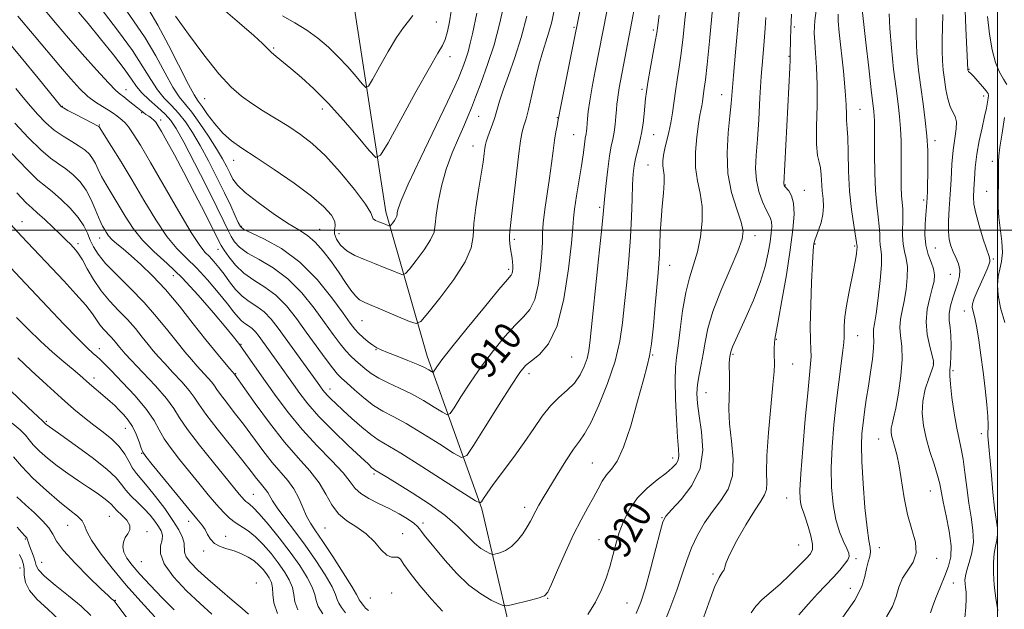
# Model space of a CAD drawing. Extents: x 2092300 to 2095200, y 292300 to 295200.
# Drawn here: x 2093718 to 2094002, y 294391 to 294561 of the extents above; entities that cross this region are included whole.
import ezdxf
from ezdxf.enums import TextEntityAlignment as Align

# ---------------------------------------------------------------- set-up
doc = ezdxf.new("R2010")
doc.units = 0
doc.header["$MEASUREMENT"] = 0
for name, color, linetype, lineweight in [('BREAKLINE DTM HARD', 7, 'Continuous', 0), ('CONTOUR INDEX', 41, 'Continuous', 13), ('CONTOUR INDEX LABEL', 244, 'Continuous', 0), ('CONTOUR INTERMEDIATE', 44, 'Continuous', 0), ('GRID LINE', 7, 'Continuous', 0), ('SPOT ELEVATION DTM', 2, 'Continuous', 13)]:
    doc.layers.add(name, color=color, linetype=linetype, lineweight=lineweight)
doc.styles.add('Style-WORKING', font='WORKING.shx')

msp = doc.modelspace()

# ---------------------------------------------------------------- linework, layer by layer
at = {"layer": 'BREAKLINE DTM HARD'}
msp.add_polyline3d([(2093770.436, 295000, 848.86), (2093772.85, 294969.43, 850.4), (2093775.73, 294942.18, 851.01), (2093771.03, 294903.47, 853.99), (2093761.95, 294858.14, 857.75), (2093760.79, 294844.1, 861.01), (2093759.62, 294832.27, 864.62), (2093759.69, 294807.01, 867.44), (2093760.77, 294781.36, 870.36), (2093791.82, 294722.11, 876.02), (2093799.37, 294676.03, 879.62), (2093803.26, 294649.38, 882.76), (2093800.98, 294607.28, 892.65), (2093805.43, 294592.05, 893.9), (2093814.33, 294565.02, 895.63), (2093823.53, 294505.3, 901.41), (2093835.48, 294463.64, 907.25), (2093851.25, 294419.59, 914.23), (2093870.94, 294335.05, 925.55), (2093881.16, 294269.53, 939.3), (2093887.14, 294211.41, 947.17)], dxfattribs=at)
at = {"layer": 'CONTOUR INDEX', "flags": 128}
for points, elevation in [([(2093882.703, 294579.015), (2093874.236, 294536.706), (2093873.183, 294531.279), (2093872.935, 294530.071), (2093872.602, 294528.297), (2093872.221, 294525.901), (2093871.816, 294522.848), (2093871.35, 294519.185), (2093870.776, 294514.983), (2093869.401, 294505.888), (2093868.916, 294502.021), (2093868.733, 294499.104), (2093868.697, 294496.49), (2093868.585, 294493.288), (2093868.206, 294488.931), (2093867.51, 294484.139), (2093866.479, 294479.951), (2093865.082, 294477.081), (2093863.238, 294474.937), (2093860.853, 294472.597), (2093857.893, 294469.347), (2093854.573, 294465.299), (2093851.17, 294460.77), (2093847.96, 294456.124), (2093845.22, 294451.914), (2093843.224, 294448.74), (2093842.08, 294447.056), (2093841.212, 294446.722), (2093839.879, 294447.454), (2093837.532, 294448.95), (2093834.401, 294450.851), (2093830.914, 294452.78), (2093827.457, 294454.448), (2093824.256, 294455.897), (2093821.494, 294457.256), (2093819.299, 294458.622), (2093817.556, 294459.968), (2093814.748, 294462.412), (2093813.409, 294463.664), (2093811.974, 294465.201), (2093810.335, 294467.223), (2093808.357, 294469.877), (2093805.896, 294473.296), (2093802.85, 294477.484), (2093799.28, 294481.921), (2093795.288, 294485.956), (2093791.044, 294489.095), (2093786.993, 294491.47), (2093783.647, 294493.369), (2093781.37, 294495.047), (2093779.933, 294496.622), (2093778.962, 294498.177), (2093778.07, 294499.908), (2093776.831, 294502.456), (2093774.808, 294506.577), (2093771.771, 294512.633), (2093768.314, 294519.421), (2093765.237, 294525.349), (2093763.102, 294529.243), (2093761.521, 294531.627), (2093759.867, 294533.443), (2093757.699, 294535.438), (2093755.316, 294537.571), (2093753.203, 294539.606), (2093751.652, 294541.441), (2093750.176, 294543.525), (2093748.093, 294546.443), (2093744.958, 294550.538), (2093741.259, 294555.185), (2093737.723, 294559.518), (2093734.926, 294562.852)], 910), ([(2093918.254, 294568.961), (2093916.87, 294554.51), (2093916.194, 294547.702), (2093915.709, 294543.31), (2093915.39, 294540.864), (2093915.177, 294539.41), (2093914.855, 294536.941), (2093914.672, 294535.799), (2093914.109, 294533.09), (2093913.692, 294530.598), (2093913.207, 294526.878), (2093912.86, 294522.451), (2093912.898, 294518.043), (2093913.458, 294514.182), (2093914.229, 294510.597), (2093914.786, 294506.819), (2093914.799, 294502.532), (2093914.307, 294498.029), (2093913.441, 294493.755), (2093912.339, 294489.98), (2093911.156, 294486.257), (2093910.05, 294481.963), (2093909.149, 294476.739), (2093908.438, 294471.288), (2093907.869, 294466.581), (2093907.41, 294463.217), (2093907.097, 294460.316), (2093906.98, 294456.629), (2093907.087, 294451.347), (2093907.344, 294445.417), (2093907.656, 294440.224), (2093907.921, 294436.811), (2093908.027, 294434.84), (2093907.859, 294433.629), (2093907.294, 294432.577), (2093906.185, 294431.409), (2093904.379, 294429.932), (2093901.831, 294427.992), (2093898.926, 294425.592), (2093896.153, 294422.775), (2093893.906, 294419.602), (2093892.182, 294416.221), (2093890.879, 294412.798), (2093889.881, 294409.461), (2093889.032, 294406.19), (2093888.158, 294402.922), (2093887.103, 294399.603), (2093885.753, 294396.202), (2093884.006, 294392.691), (2093881.818, 294389.109)], 920), ([(2093990.53, 294565.973), (2093990.845, 294558.247), (2093991.442, 294546.239), (2093991.468, 294546.099), (2093991.529, 294545.943), (2093991.659, 294545.765), (2093992.368, 294545.082), (2093993.167, 294544.246), (2093994.341, 294542.936), (2093995.626, 294541.443), (2093996.681, 294540.156), (2093997.252, 294539.337), (2093997.416, 294538.753), (2093997.336, 294538.05), (2093997.14, 294536.909), (2093996.803, 294535.169), (2093996.268, 294532.708), (2093995.515, 294529.481), (2093994.694, 294525.746), (2093993.991, 294521.836), (2093993.548, 294518.065), (2093993.31, 294514.657), (2093993.174, 294511.817), (2093993.085, 294509.605), (2093993.191, 294507.504), (2093993.686, 294504.856), (2093994.674, 294501.268), (2093995.881, 294497.408), (2093997.565, 294492.344), (2093997.789, 294491.433), (2093997.726, 294490.834), (2093997.461, 294489.998), (2093996.975, 294488.743), (2093996.22, 294486.982), (2093994.126, 294482.31), (2093993.258, 294480.218), (2093992.796, 294478.765), (2093992.69, 294477.762), (2093992.83, 294476.888), (2093993.118, 294475.822), (2093993.521, 294474.233), (2093994.019, 294471.79), (2093994.591, 294468.275), (2093995.206, 294463.932), (2093995.828, 294459.117), (2093996.418, 294454.219), (2093996.909, 294449.734), (2093997.231, 294446.191), (2093997.339, 294443.949), (2093997.308, 294442.703), (2093997.239, 294441.981), (2093997.214, 294441.37), (2093997.241, 294440.7), (2093998.219, 294429.354), (2093998.678, 294424.368), (2093999.164, 294419.802), (2093999.936, 294414.04), (2094000.014, 294412.219), (2093999.789, 294410.559), (2093999.395, 294408.797), (2093999.014, 294406.699), (2093998.801, 294404.089), (2093998.806, 294401.009), (2093999.055, 294397.556), (2093999.537, 294393.877), (2094000.101, 294390.328)], 940), ([(2093842.432, 294563.106), (2093841.954, 294560.068), (2093841.334, 294557.214), (2093840.654, 294554.902), (2093839.885, 294553.192), (2093838.559, 294550.961), (2093836.097, 294546.791), (2093832.22, 294539.881), (2093827.843, 294531.914), (2093824.183, 294525.195), (2093822.051, 294521.559), (2093820.647, 294520.962), (2093818.768, 294522.894), (2093815.531, 294526.761), (2093811.328, 294531.652), (2093806.871, 294536.571), (2093802.765, 294540.711), (2093799.176, 294544.007), (2093796.159, 294546.583), (2093791.889, 294550.085), (2093790.502, 294551.283), (2093789.397, 294552.364), (2093787.95, 294553.803), (2093785.422, 294556.141), (2093781.38, 294559.674), (2093776.604, 294563.711)], 900), ([(2093954.001, 294562.209), (2093954.015, 294560.223), (2093954.31, 294556.958), (2093955.544, 294545.789), (2093956.084, 294540.183), (2093956.34, 294536.067), (2093956.402, 294533.354), (2093956.417, 294531.672), (2093956.503, 294530.56), (2093956.638, 294529.205), (2093956.766, 294526.704), (2093956.861, 294522.448), (2093957.009, 294517.004), (2093957.324, 294511.229), (2093957.871, 294505.896), (2093958.509, 294501.439), (2093959.343, 294496.393), (2093959.489, 294495.298), (2093959.491, 294495.013), (2093959.445, 294494.385), (2093959.315, 294493.242), (2093959.044, 294491.453), (2093958.568, 294488.902), (2093957.085, 294481.832), (2093956.411, 294478.159), (2093955.986, 294474.958), (2093955.778, 294472.359), (2093955.713, 294470.426), (2093955.707, 294469.072), (2093955.64, 294467.616), (2093955.388, 294465.226), (2093954.169, 294456.089), (2093953.43, 294450.111), (2093952.773, 294443.816), (2093952.288, 294437.506), (2093952.05, 294431.448), (2093952.128, 294425.873), (2093952.545, 294420.89), (2093953.311, 294416.573), (2093954.393, 294412.989), (2093955.565, 294410.167), (2093956.556, 294408.126), (2093957.134, 294406.814), (2093957.232, 294405.888), (2093956.823, 294404.937), (2093955.896, 294403.626), (2093954.499, 294401.936), (2093952.692, 294399.924), (2093948.106, 294395.076), (2093945.463, 294392.223), (2093942.646, 294389.022)], 930), ([(2093839.863, 294390.135), (2093836.761, 294393.587), (2093833.387, 294397.489), (2093830.52, 294401.028), (2093828.728, 294403.552), (2093827.729, 294405.055), (2093827.029, 294405.695), (2093826.21, 294405.709), (2093825.161, 294405.667), (2093823.848, 294406.223), (2093822.233, 294407.82), (2093820.267, 294410.069), (2093817.899, 294412.374), (2093815.149, 294414.304), (2093812.337, 294416.098), (2093809.859, 294418.161), (2093807.956, 294420.791), (2093806.269, 294423.863), (2093804.286, 294427.148), (2093801.603, 294430.522), (2093798.229, 294434.292), (2093794.281, 294438.87), (2093789.967, 294444.409), (2093785.876, 294450.006), (2093779.883, 294458.452), (2093778.558, 294459.979), (2093776.98, 294461.818), (2093774.672, 294464.583), (2093771.652, 294468.324), (2093767.994, 294472.977), (2093763.986, 294478.018), (2093759.968, 294482.81), (2093756.236, 294486.837), (2093752.907, 294490.071), (2093750.055, 294492.607), (2093747.733, 294494.551), (2093745.914, 294496.054), (2093744.549, 294497.279), (2093743.578, 294498.363), (2093742.887, 294499.343), (2093742.352, 294500.226), (2093741.855, 294501.071), (2093741.306, 294502.134), (2093740.623, 294503.718), (2093739.732, 294506.009), (2093738.581, 294508.722), (2093737.124, 294511.454), (2093735.345, 294513.873), (2093733.349, 294515.925), (2093731.269, 294517.625), (2093729.17, 294519.077), (2093726.838, 294520.732), (2093723.99, 294523.129), (2093720.459, 294526.625), (2093716.541, 294530.851)], 920), ([(2093792.309, 294389.447), (2093791.24, 294392.455), (2093790.944, 294394.91), (2093790.861, 294396.868), (2093790.535, 294398.403), (2093789.929, 294399.675), (2093789.113, 294400.866), (2093788.134, 294402.116), (2093786.957, 294403.39), (2093785.53, 294404.612), (2093783.82, 294405.713), (2093781.887, 294406.666), (2093779.817, 294407.451), (2093777.71, 294408.086), (2093775.747, 294408.738), (2093774.123, 294409.607), (2093772.968, 294410.826), (2093772.13, 294412.245), (2093771.388, 294413.643), (2093770.49, 294414.949), (2093769.059, 294416.675), (2093766.69, 294419.48), (2093763.209, 294423.707), (2093756.167, 294432.384), (2093754.315, 294434.703), (2093753.46, 294435.968), (2093752.976, 294437.132), (2093752.348, 294438.916), (2093751.498, 294441.125), (2093750.457, 294443.33), (2093749.261, 294445.196), (2093747.97, 294446.747), (2093746.649, 294448.1), (2093745.343, 294449.362), (2093744.014, 294450.591), (2093742.601, 294451.839), (2093738.064, 294455.673), (2093735.278, 294458.125), (2093733.335, 294459.784), (2093730.665, 294462.006), (2093727.432, 294464.752), (2093723.904, 294467.924), (2093720.345, 294471.383), (2093717.005, 294474.806)], 930), ([(2093750.668, 294385.778), (2093745.966, 294392.024), (2093745.244, 294392.946), (2093744.949, 294393.242), (2093744.534, 294393.588), (2093743.502, 294394.52), (2093741.36, 294396.542), (2093737.887, 294399.915), (2093733.919, 294403.928), (2093730.562, 294407.631), (2093728.591, 294410.321), (2093727.471, 294412.293), (2093726.338, 294414.095), (2093724.526, 294416.155), (2093722.168, 294418.437), (2093719.592, 294420.789), (2093717.088, 294423.098)], 940)]:
    msp.add_lwpolyline(points, dxfattribs=dict(at, elevation=elevation))
at = {"layer": 'CONTOUR INTERMEDIATE', "flags": 128}
for points, elevation in [([(2093888.377, 294568.464), (2093883.959, 294545.882), (2093883.082, 294541.331), (2093882.354, 294537.232), (2093881.915, 294534.185), (2093881.703, 294532.06), (2093881.528, 294529.385), (2093881.445, 294528.469), (2093881.347, 294527.748), (2093881.086, 294526.448), (2093880.922, 294525.459), (2093880.425, 294521.701), (2093879.955, 294518.489), (2093878.564, 294509.822), (2093877.996, 294506.037), (2093877.703, 294503.422), (2093877.492, 294500.71), (2093877.095, 294496.2), (2093876.276, 294488.837), (2093874.933, 294480.166), (2093873, 294472.378), (2093870.501, 294467.15), (2093867.842, 294464.097), (2093865.522, 294462.317), (2093863.825, 294460.899), (2093862.179, 294458.886), (2093859.8, 294455.308), (2093856.213, 294449.657), (2093852.2, 294443.26), (2093848.856, 294437.904), (2093846.879, 294434.995), (2093845.381, 294434.419), (2093843.079, 294435.683), (2093839.09, 294438.242), (2093834.146, 294441.348), (2093829.38, 294444.203), (2093825.647, 294446.237), (2093822.697, 294447.794), (2093819.999, 294449.448), (2093817.177, 294451.595), (2093814.467, 294453.913), (2093812.255, 294455.902), (2093810.771, 294457.26), (2093809.602, 294458.475), (2093808.178, 294460.235), (2093806.074, 294463.039), (2093803.444, 294466.638), (2093800.589, 294470.598), (2093797.741, 294474.515), (2093794.864, 294478.12), (2093791.853, 294481.175), (2093788.662, 294483.551), (2093785.486, 294485.547), (2093782.579, 294487.57), (2093780.155, 294489.89), (2093778.269, 294492.233), (2093776.939, 294494.19), (2093776.083, 294495.588), (2093775.224, 294497.202), (2093771.391, 294504.786), (2093768.378, 294510.671), (2093765.289, 294516.605), (2093762.579, 294521.668), (2093760.394, 294525.635), (2093758.801, 294528.46), (2093757.806, 294530.171), (2093757.178, 294531.108), (2093756.629, 294531.684), (2093755.935, 294532.239), (2093755.141, 294532.809), (2093754.358, 294533.353), (2093753.651, 294533.86), (2093752.899, 294534.433), (2093751.933, 294535.206), (2093749.251, 294537.385), (2093747.979, 294538.381), (2093746.946, 294539.157), (2093745.668, 294540.282), (2093743.513, 294542.48), (2093740.091, 294546.203), (2093735.976, 294550.804), (2093731.982, 294555.36), (2093728.716, 294559.176), (2093723.235, 294565.688)], 912), ([(2093910.326, 294565.441), (2093909.8, 294560.601), (2093909.276, 294555.672), (2093908.73, 294551.03), (2093908.154, 294546.959), (2093907.586, 294543.36), (2093907.079, 294540.039), (2093906.264, 294533.773), (2093905.799, 294530.875), (2093905.21, 294528.189), (2093904.02, 294523.547), (2093903.633, 294521.629), (2093903.438, 294519.973), (2093903.437, 294518.565), (2093903.798, 294515.849), (2093903.847, 294513.714), (2093903.637, 294510.614), (2093903.273, 294506.863), (2093902.919, 294502.929), (2093902.697, 294499.213), (2093902.469, 294492.967), (2093902.321, 294490.455), (2093902.09, 294487.663), (2093901.27, 294478.349), (2093900.722, 294472.374), (2093900.17, 294467.214), (2093899.634, 294463.733), (2093898.931, 294460.801), (2093897.829, 294456.789), (2093896.182, 294450.64), (2093894.189, 294443.574), (2093892.137, 294437.382), (2093890.262, 294433.391), (2093888.613, 294431.062), (2093887.189, 294429.396), (2093885.957, 294427.557), (2093884.768, 294425.377), (2093883.438, 294422.854), (2093881.819, 294419.949), (2093879.902, 294416.468), (2093877.71, 294412.179), (2093875.326, 294407.065), (2093873.066, 294401.948), (2093871.304, 294397.866), (2093870.232, 294395.55), (2093869.308, 294394.517), (2093867.806, 294393.978), (2093865.27, 294393.311), (2093859.799, 294391.932), (2093858.335, 294391.611), (2093857.378, 294391.686), (2093856.109, 294392.222), (2093853.901, 294393.296), (2093850.911, 294395.046), (2093847.487, 294397.623), (2093843.973, 294401.039), (2093840.685, 294404.744), (2093834.647, 294412), (2093833.833, 294413.033), (2093833.301, 294413.797), (2093832.697, 294414.523), (2093831.63, 294415.435), (2093829.812, 294416.687), (2093827.359, 294418.172), (2093824.492, 294419.713), (2093821.454, 294421.174), (2093818.597, 294422.578), (2093816.296, 294423.987), (2093814.731, 294425.507), (2093813.299, 294427.41), (2093811.204, 294430.012), (2093807.887, 294433.526), (2093803.747, 294437.765), (2093799.422, 294442.441), (2093795.443, 294447.268), (2093791.916, 294451.984), (2093788.84, 294456.327), (2093781.824, 294466.35), (2093781.096, 294467.32), (2093780.639, 294467.904), (2093779.572, 294469.231), (2093777.415, 294471.871), (2093773.878, 294476.129), (2093769.442, 294481.26), (2093764.782, 294486.259), (2093760.466, 294490.364), (2093756.646, 294493.803), (2093753.371, 294497.05), (2093750.652, 294500.467), (2093748.368, 294503.961), (2093746.358, 294507.327), (2093742.866, 294513.112), (2093741.527, 294515.475), (2093740.537, 294517.483), (2093739.75, 294519.18), (2093738.976, 294520.623), (2093738.032, 294521.878), (2093736.785, 294523.044), (2093735.111, 294524.228), (2093732.945, 294525.53), (2093730.468, 294527.035), (2093727.919, 294528.822), (2093725.493, 294530.936), (2093723.202, 294533.288), (2093721.012, 294535.757), (2093718.888, 294538.25), (2093716.776, 294540.786)], 918), ([(2093864.219, 294561.703), (2093862.601, 294555.558), (2093860.749, 294549.738), (2093858.907, 294544.574), (2093857.369, 294540.325), (2093856.334, 294537.132), (2093855.006, 294532.495), (2093854.262, 294530.284), (2093853.492, 294528.205), (2093852.858, 294526.547), (2093852.477, 294525.478), (2093852.275, 294524.666), (2093852.133, 294523.66), (2093851.938, 294522.049), (2093851.61, 294519.589), (2093851.075, 294516.078), (2093850.313, 294511.485), (2093849.527, 294506.467), (2093848.975, 294501.855), (2093848.735, 294498.185), (2093848.169, 294494.829), (2093846.459, 294490.865), (2093843.137, 294485.738), (2093839.119, 294480.356), (2093835.668, 294475.99), (2093833.643, 294473.614), (2093832.278, 294473.003), (2093830.404, 294473.633), (2093823.365, 294476.629), (2093817.495, 294479.094), (2093815.97, 294479.913), (2093814.775, 294480.982), (2093813.465, 294482.647), (2093811.908, 294484.907), (2093810.047, 294487.673), (2093807.868, 294490.798), (2093805.515, 294493.897), (2093803.173, 294496.524), (2093800.921, 294498.415), (2093798.413, 294500.028), (2093795.197, 294502), (2093791.052, 294504.76), (2093786.678, 294507.898), (2093783.008, 294510.792), (2093780.717, 294512.989), (2093779.458, 294514.705), (2093778.628, 294516.323), (2093777.699, 294518.188), (2093776.444, 294520.506), (2093774.709, 294523.444), (2093772.433, 294527.036), (2093769.922, 294530.771), (2093767.576, 294534.007), (2093763.967, 294538.456), (2093762.123, 294541.212), (2093759.851, 294545.263), (2093757.154, 294550.218), (2093754.101, 294555.425), (2093750.801, 294560.37), (2093747.498, 294565.078)], 906), ([(2093857.58, 294564.847), (2093856.329, 294559.357), (2093854.754, 294553.456), (2093852.902, 294547.727), (2093851.018, 294542.574), (2093849.394, 294538.357), (2093848.214, 294535.254), (2093847.222, 294532.703), (2093846.054, 294529.962), (2093844.46, 294526.448), (2093842.644, 294522.233), (2093840.924, 294517.548), (2093839.564, 294512.673), (2093838.611, 294508.075), (2093838.053, 294504.266), (2093837.801, 294501.555), (2093837.439, 294499.425), (2093836.468, 294497.155), (2093834.594, 294494.262), (2093832.327, 294491.225), (2093830.379, 294488.761), (2093829.236, 294487.421), (2093828.466, 294487.076), (2093827.409, 294487.431), (2093825.564, 294488.215), (2093823.076, 294489.246), (2093820.248, 294490.367), (2093817.366, 294491.47), (2093814.648, 294492.636), (2093812.294, 294493.997), (2093810.479, 294495.62), (2093809.273, 294497.323), (2093808.718, 294498.86), (2093808.763, 294500.077), (2093808.976, 294501.187), (2093808.829, 294502.495), (2093807.839, 294504.271), (2093805.692, 294506.65), (2093802.118, 294509.732), (2093797.067, 294513.496), (2093791.375, 294517.442), (2093786.099, 294520.948), (2093782.04, 294523.593), (2093778.993, 294525.74), (2093776.496, 294527.954), (2093774.194, 294530.613), (2093772.15, 294533.358), (2093770.532, 294535.644), (2093769.385, 294537.214), (2093768.26, 294538.949), (2093766.583, 294542.015), (2093760.837, 294553.321), (2093757.762, 294559.098), (2093755.186, 294563.465)], 904), ([(2093925.679, 294565.134), (2093924.405, 294551.291), (2093923.798, 294544.578), (2093923.119, 294536.479), (2093922.768, 294532.856), (2093922.279, 294528.01), (2093921.96, 294522.275), (2093922.214, 294516.328), (2093923.28, 294510.782), (2093924.745, 294506.004), (2093926.031, 294502.298), (2093926.637, 294499.719), (2093926.368, 294497.324), (2093925.102, 294493.921), (2093922.861, 294488.716), (2093920.224, 294482.507), (2093917.911, 294476.488), (2093916.457, 294471.588), (2093915.653, 294467.664), (2093915.103, 294464.31), (2093914.502, 294461.188), (2093913.905, 294458.242), (2093913.457, 294455.488), (2093913.282, 294452.861), (2093913.425, 294449.98), (2093913.908, 294446.383), (2093914.628, 294441.777), (2093914.969, 294436.546), (2093914.19, 294431.241), (2093911.855, 294426.376), (2093908.752, 294422.304), (2093905.98, 294419.339), (2093904.341, 294417.527), (2093903.454, 294415.842), (2093902.647, 294412.991), (2093901.411, 294408.133), (2093899.894, 294402.249), (2093898.41, 294396.775), (2093897.144, 294392.728), (2093895.767, 294389.456)], 922), ([(2093902.398, 294561.922), (2093901.989, 294558.95), (2093901.681, 294556.834), (2093901.266, 294554.359), (2093899.836, 294546.427), (2093899.161, 294542.595), (2093898.732, 294539.9), (2093898.486, 294537.928), (2093898.078, 294533.538), (2093897.761, 294530.737), (2093897.315, 294527.891), (2093896.729, 294525.256), (2093896.097, 294522.855), (2093895.537, 294520.655), (2093895.141, 294518.554), (2093894.888, 294516.179), (2093894.729, 294513.089), (2093894.609, 294508.948), (2093894.442, 294503.839), (2093894.136, 294497.949), (2093893.634, 294491.515), (2093893.019, 294484.966), (2093892.409, 294478.776), (2093891.844, 294473.24), (2093891.05, 294467.925), (2093889.675, 294462.216), (2093887.519, 294455.787), (2093884.992, 294449.464), (2093882.654, 294444.363), (2093880.893, 294441.203), (2093879.4, 294439.114), (2093877.696, 294436.83), (2093875.453, 294433.436), (2093872.965, 294429.428), (2093868.939, 294422.765), (2093867.691, 294420.652), (2093866.775, 294419.009), (2093865.279, 294416.074), (2093864.339, 294414.401), (2093863.074, 294412.437), (2093861.539, 294410.436), (2093859.831, 294408.738), (2093858.072, 294407.6), (2093856.472, 294406.943), (2093855.264, 294406.605), (2093854.576, 294406.454), (2093854.127, 294406.489), (2093853.531, 294406.741), (2093852.482, 294407.261), (2093850.99, 294408.192), (2093849.142, 294409.698), (2093844.214, 294414.638), (2093840.596, 294417.77), (2093836.007, 294421.071), (2093831.146, 294424.205), (2093823.988, 294428.603), (2093820.274, 294430.898), (2093819.99, 294431.097), (2093819.553, 294431.47), (2093818.499, 294432.439), (2093816.306, 294434.486), (2093812.695, 294437.884), (2093808.359, 294442.071), (2093804.233, 294446.278), (2093801.044, 294449.888), (2093798.692, 294452.895), (2093796.872, 294455.443), (2093792.43, 294461.766), (2093786.975, 294469.336), (2093785.965, 294470.612), (2093784.983, 294471.612), (2093783.952, 294472.383), (2093782.904, 294473.064), (2093781.897, 294473.819), (2093780.925, 294474.831), (2093779.701, 294476.362), (2093777.874, 294478.693), (2093775.226, 294481.949), (2093772.081, 294485.632), (2093768.899, 294489.086), (2093766.016, 294491.902), (2093763.278, 294494.652), (2093760.404, 294498.153), (2093757.198, 294502.965), (2093753.783, 294508.63), (2093750.365, 294514.429), (2093747.16, 294519.713), (2093744.426, 294524.09), (2093740.827, 294529.792), (2093740.72, 294529.883), (2093740.222, 294530.164), (2093738.953, 294530.83), (2093734.099, 294533.339), (2093731.849, 294534.515), (2093730.543, 294535.226), (2093729.996, 294535.563), (2093729.829, 294535.712), (2093723.239, 294543.797), (2093718.364, 294549.72), (2093712.735, 294556.447)], 916), ([(2093895.101, 294563.187), (2093894.543, 294560.173), (2093890.876, 294540.966), (2093890.53, 294539.026), (2093890.325, 294537.582), (2093890.201, 294536.301), (2093890.085, 294534.779), (2093889.914, 294532.74), (2093889.674, 294530.422), (2093889.363, 294528.187), (2093888.982, 294526.245), (2093888.541, 294524.174), (2093888.054, 294521.399), (2093887.545, 294517.593), (2093887.075, 294513.439), (2093886.715, 294509.868), (2093886.244, 294504.559), (2093885.768, 294499.673), (2093884.937, 294491.61), (2093882.506, 294468.344), (2093882.089, 294465.182), (2093881.581, 294462.973), (2093880.774, 294460.664), (2093879.58, 294458.225), (2093877.943, 294455.886), (2093875.853, 294453.782), (2093873.479, 294451.684), (2093871.036, 294449.271), (2093868.665, 294446.287), (2093866.219, 294442.744), (2093863.48, 294438.718), (2093860.347, 294434.364), (2093854.538, 294426.581), (2093852.737, 294424.091), (2093851.677, 294422.539), (2093851.119, 294421.665), (2093850.681, 294421.332), (2093849.426, 294421.915), (2093846.278, 294423.911), (2093840.648, 294427.533), (2093833.89, 294431.846), (2093827.845, 294435.626), (2093821.342, 294439.503), (2093819.192, 294441.009), (2093816.583, 294443.167), (2093813.734, 294445.697), (2093811.124, 294448.088), (2093809.127, 294449.939), (2093807.698, 294451.299), (2093806.684, 294452.326), (2093805.949, 294453.159), (2093805.406, 294453.853), (2093803.859, 294456.029), (2093792.506, 294471.722), (2093790.433, 294474.341), (2093788.418, 294476.394), (2093786.301, 294477.975), (2093784.149, 294479.373), (2093782.084, 294480.922), (2093780.201, 294482.863), (2093778.48, 294485.05), (2093776.878, 294487.239), (2093775.361, 294489.224), (2093773.948, 294490.933), (2093772.669, 294492.331), (2093771.464, 294493.564), (2093769.896, 294495.517), (2093767.438, 294499.255), (2093763.791, 294505.388), (2093755.674, 294519.496), (2093752.737, 294524.471), (2093750.7, 294527.731), (2093749.307, 294529.745), (2093748.315, 294530.957), (2093747.535, 294531.699), (2093745.943, 294532.94), (2093744.877, 294533.727), (2093743.52, 294534.618), (2093741.82, 294535.626), (2093739.831, 294536.881), (2093737.632, 294538.541), (2093735.271, 294540.75), (2093732.655, 294543.573), (2093729.658, 294547.061), (2093722.108, 294556.136), (2093717.431, 294561.694)], 914), ([(2093872.131, 294563.432), (2093871.389, 294560.07), (2093870.606, 294557.075), (2093869.711, 294554.233), (2093868.718, 294551.196), (2093867.663, 294547.58), (2093866.588, 294543.197), (2093864.68, 294534.738), (2093863.989, 294532.048), (2093863.466, 294530.324), (2093863.067, 294529.097), (2093862.733, 294527.836), (2093862.372, 294525.761), (2093861.883, 294522.032), (2093861.208, 294516.232), (2093859.826, 294503.937), (2093859.413, 294500.398), (2093859.222, 294498.505), (2093859.208, 294497.305), (2093859.328, 294496.024), (2093859.528, 294494.615), (2093859.944, 294491.922), (2093860.088, 294490.765), (2093860.166, 294489.736), (2093860.163, 294488.835), (2093860.09, 294488.088), (2093859.958, 294487.524), (2093859.663, 294487.013), (2093858.635, 294485.777), (2093856.184, 294482.876), (2093851.961, 294477.795), (2093846.967, 294471.712), (2093842.541, 294466.231), (2093839.708, 294462.59), (2093838.239, 294460.567), (2093837.28, 294459.117), (2093837.043, 294459.026), (2093836.68, 294459.226), (2093835.984, 294459.655), (2093834.742, 294460.321), (2093832.738, 294461.247), (2093829.906, 294462.418), (2093826.78, 294463.646), (2093824.047, 294464.705), (2093822.199, 294465.449), (2093820.952, 294466.055), (2093819.83, 294466.78), (2093818.476, 294467.808), (2093817.01, 294469.026), (2093815.672, 294470.248), (2093814.568, 294471.432), (2093813.266, 294473.118), (2093811.203, 294475.994), (2093807.958, 294480.453), (2093803.695, 294485.723), (2093798.722, 294490.738), (2093793.426, 294494.639), (2093788.5, 294497.392), (2093784.715, 294499.168), (2093782.584, 294500.204), (2093781.597, 294501.011), (2093780.985, 294502.165), (2093780.103, 294504.14), (2093778.796, 294507.007), (2093777.032, 294510.732), (2093774.828, 294515.198), (2093772.391, 294519.937), (2093769.973, 294524.396), (2093767.767, 294528.14), (2093765.722, 294531.199), (2093763.722, 294533.725), (2093761.683, 294535.896), (2093759.642, 294538.014), (2093757.663, 294540.409), (2093755.727, 294543.383), (2093753.47, 294547.114), (2093750.44, 294551.752), (2093746.416, 294557.275), (2093742.087, 294562.974)], 908), ([(2093849.787, 294562.572), (2093848.517, 294556.566), (2093847.918, 294553.92), (2093847.257, 294551.435), (2093846.495, 294549.076), (2093845.719, 294546.954), (2093844.478, 294543.763), (2093843.467, 294541.476), (2093841.349, 294536.99), (2093833.596, 294520.874), (2093830.02, 294513.274), (2093827.931, 294508.516), (2093827.059, 294506.124), (2093826.838, 294505.065), (2093826.781, 294504.447), (2093826.698, 294503.962), (2093826.477, 294503.445), (2093826.05, 294502.786), (2093825.534, 294502.094), (2093825.09, 294501.533), (2093824.83, 294501.227), (2093824.654, 294501.149), (2093824.414, 294501.23), (2093823.342, 294501.672), (2093821.497, 294502.37), (2093820.555, 294502.777), (2093819.927, 294503.202), (2093819.691, 294503.741), (2093819.21, 294504.941), (2093817.668, 294507.462), (2093814.528, 294511.664), (2093810.381, 294516.702), (2093806.096, 294521.428), (2093802.337, 294524.976), (2093798.947, 294527.595), (2093795.563, 294529.816), (2093788.262, 294534.327), (2093784.851, 294536.5), (2093781.868, 294538.608), (2093778.906, 294541.228), (2093775.414, 294545.076), (2093771.088, 294550.517), (2093766.61, 294556.508), (2093762.91, 294561.655)], 902), ([(2093831.355, 294561.877), (2093830.116, 294560.28), (2093828.593, 294558.382), (2093826.627, 294555.567), (2093824.178, 294551.515), (2093821.677, 294547.082), (2093819.674, 294543.422), (2093818.517, 294541.45), (2093817.756, 294541.126), (2093816.737, 294542.173), (2093814.964, 294544.286), (2093812.565, 294547.042), (2093809.822, 294549.991), (2093806.96, 294552.761), (2093803.963, 294555.293), (2093800.757, 294557.609), (2093797.312, 294559.744), (2093793.784, 294561.799)], 898), ([(2093940.536, 294562.227), (2093940.356, 294557.912), (2093940.262, 294555.001), (2093940.164, 294550.522), (2093940.165, 294550.072), (2093940.14, 294549.065), (2093940.047, 294546.799), (2093938.397, 294513.312), (2093938.402, 294513.046), (2093938.457, 294512.87), (2093938.648, 294512.591), (2093939.8, 294511.277), (2093940.59, 294509.906), (2093941.17, 294507.754), (2093941.312, 294504.592), (2093940.988, 294500.193), (2093940.22, 294494.335), (2093939.077, 294487.088), (2093937.815, 294479.701), (2093936.735, 294473.717), (2093935.738, 294468.511), (2093935.612, 294467.41), (2093935.569, 294466), (2093935.57, 294464.351), (2093935.625, 294461.359), (2093935.538, 294459.242), (2093935.216, 294455.339), (2093934.602, 294449.035), (2093933.912, 294441.62), (2093933.431, 294434.855), (2093933.341, 294430.099), (2093933.417, 294427.086), (2093933.331, 294425.147), (2093932.793, 294423.609), (2093931.668, 294421.803), (2093929.857, 294419.06), (2093927.39, 294415.008), (2093924.803, 294410.466), (2093922.758, 294406.549), (2093921.72, 294404.09), (2093921.353, 294402.782), (2093921.126, 294402.034), (2093920.593, 294401.245), (2093919.669, 294399.78), (2093918.354, 294396.994), (2093916.676, 294392.524), (2093914.754, 294387.137)], 926), ([(2093947.812, 294563.979), (2093947.292, 294560.399), (2093947.151, 294558.727), (2093947.128, 294556.743), (2093947.253, 294554.245), (2093947.524, 294551.041), (2093947.819, 294546.977), (2093947.986, 294541.909), (2093947.934, 294535.897), (2093947.807, 294529.827), (2093947.811, 294524.788), (2093948.087, 294521.543), (2093948.517, 294519.538), (2093948.917, 294517.894), (2093949.153, 294515.912), (2093949.436, 294511.271), (2093949.653, 294509.002), (2093949.791, 294506.779), (2093949.646, 294504.506), (2093949.096, 294502.151), (2093948.34, 294499.943), (2093947.656, 294498.174), (2093947.255, 294497.045), (2093947.082, 294496.39), (2093947.014, 294495.953), (2093946.944, 294495.373), (2093946.829, 294493.866), (2093946.642, 294490.547), (2093946.378, 294484.955), (2093946.122, 294478.326), (2093945.98, 294472.323), (2093946.018, 294468.197), (2093946.136, 294465.544), (2093946.194, 294463.551), (2093946.074, 294461.388), (2093945.226, 294452.986), (2093944.526, 294445.425), (2093943.805, 294436.989), (2093943.25, 294429.667), (2093943.001, 294424.956), (2093943.02, 294422.383), (2093943.225, 294420.985), (2093943.551, 294419.901), (2093944.009, 294418.67), (2093944.626, 294416.936), (2093945.388, 294414.5), (2093946.114, 294411.806), (2093946.583, 294409.459), (2093946.588, 294407.865), (2093945.996, 294406.633), (2093944.691, 294405.177), (2093942.628, 294403.069), (2093940.046, 294400.526), (2093937.256, 294397.924), (2093932.144, 294393.455), (2093930.238, 294391.52), (2093928.885, 294389.595)], 928), ([(2093960.912, 294563.645), (2093961.283, 294560.152), (2093961.982, 294554.06), (2093962.825, 294546.817), (2093963.581, 294540.419), (2093964.336, 294534.164), (2093964.454, 294532.831), (2093964.505, 294531.459), (2093964.52, 294529.461), (2093964.521, 294526.33), (2093964.536, 294521.795), (2093964.617, 294516.519), (2093964.822, 294511.401), (2093965.177, 294507.157), (2093965.575, 294503.777), (2093965.879, 294501.071), (2093965.999, 294498.869), (2093966.026, 294497.095), (2093966.102, 294495.692), (2093966.31, 294494.489), (2093966.505, 294492.839), (2093966.49, 294489.978), (2093966.13, 294485.487), (2093965.555, 294480.335), (2093964.963, 294475.833), (2093964.519, 294472.964), (2093964.255, 294471.385), (2093964.173, 294470.422), (2093964.245, 294469.454), (2093964.33, 294468.074), (2093964.257, 294465.927), (2093963.906, 294462.794), (2093963.356, 294458.993), (2093962.732, 294454.978), (2093962.146, 294451.134), (2093961.631, 294447.574), (2093961.206, 294444.346), (2093960.894, 294441.351), (2093960.754, 294437.917), (2093960.851, 294433.228), (2093961.217, 294426.864), (2093961.762, 294419.983), (2093962.362, 294414.14), (2093962.895, 294410.475), (2093963.258, 294408.47), (2093963.349, 294407.197), (2093963.113, 294405.87), (2093962.676, 294404.292), (2093962.208, 294402.411), (2093961.752, 294400.134), (2093960.824, 294397.201), (2093958.813, 294393.308), (2093955.396, 294388.384)], 932), ([(2093968.724, 294562.395), (2093968.898, 294558.089), (2093969.371, 294552.52), (2093970.027, 294546.438), (2093970.711, 294540.807), (2093971.292, 294536.336), (2093971.734, 294532.697), (2093972.026, 294529.306), (2093972.168, 294525.715), (2093972.206, 294522.018), (2093972.196, 294515.192), (2093972.23, 294512.338), (2093972.324, 294509.925), (2093972.64, 294506.055), (2093972.711, 294503.939), (2093972.601, 294498.551), (2093972.731, 294495.958), (2093973.147, 294493.822), (2093973.656, 294491.799), (2093973.995, 294489.398), (2093973.962, 294486.291), (2093973.615, 294482.819), (2093973.074, 294479.49), (2093972.471, 294476.682), (2093971.983, 294474.255), (2093971.795, 294471.942), (2093972.003, 294469.462), (2093972.343, 294466.489), (2093972.459, 294462.682), (2093972.097, 294457.918), (2093971.409, 294452.926), (2093970.65, 294448.649), (2093970.031, 294445.785), (2093969.597, 294444.045), (2093969.351, 294442.892), (2093969.294, 294441.855), (2093969.431, 294440.731), (2093969.766, 294439.38), (2093970.289, 294437.642), (2093970.933, 294435.266), (2093971.619, 294431.98), (2093973.075, 294422.77), (2093974.069, 294417.926), (2093975.296, 294413.631), (2093976.308, 294409.953), (2093976.543, 294406.85), (2093975.645, 294404.242), (2093974.089, 294401.902), (2093972.557, 294399.566), (2093971.536, 294397.026), (2093970.734, 294394.291), (2093969.661, 294391.424), (2093967.972, 294388.483)], 934), ([(2093984.181, 294562.141), (2093984.123, 294558.382), (2093984.022, 294554.889), (2093983.985, 294551.706), (2093984.096, 294548.839), (2093984.342, 294546.137), (2093984.688, 294543.412), (2093985.111, 294540.564), (2093985.632, 294537.842), (2093986.286, 294535.585), (2093987.061, 294533.991), (2093987.762, 294532.706), (2093988.146, 294531.234), (2093988.052, 294529.165), (2093987.645, 294526.419), (2093987.172, 294523.001), (2093986.825, 294518.969), (2093986.577, 294514.603), (2093986.346, 294510.236), (2093986.083, 294506.171), (2093985.872, 294502.576), (2093985.829, 294499.584), (2093986.045, 294497.263), (2093986.507, 294495.407), (2093987.176, 294493.742), (2093987.978, 294492.043), (2093988.704, 294490.288), (2093989.112, 294488.501), (2093989.028, 294486.691), (2093988.55, 294484.797), (2093987.086, 294480.479), (2093986.434, 294478.156), (2093986.058, 294475.949), (2093986.061, 294473.956), (2093986.291, 294471.938), (2093986.533, 294469.576), (2093986.617, 294466.697), (2093986.56, 294463.726), (2093986.423, 294461.239), (2093986.276, 294459.555), (2093986.226, 294457.986), (2093986.387, 294455.591), (2093986.835, 294451.756), (2093987.483, 294447.185), (2093988.207, 294442.909), (2093988.899, 294439.655), (2093989.533, 294436.933), (2093990.1, 294433.948), (2093990.605, 294430.12), (2093991.112, 294425.732), (2093991.694, 294421.281), (2093992.368, 294417.171), (2093992.915, 294413.433), (2093993.056, 294410.008), (2093992.618, 294406.867), (2093991.854, 294404.116), (2093991.123, 294401.893), (2093990.707, 294400.272), (2093990.578, 294399.07), (2093990.63, 294398.037), (2093990.764, 294396.934), (2093990.9, 294395.55), (2093990.965, 294393.685), (2093990.884, 294391.2), (2093990.594, 294388.2)], 938), ([(2093933.126, 294561.31), (2093932.937, 294558.235), (2093932.636, 294554.426), (2093932.256, 294549.774), (2093931.853, 294544.308), (2093931.472, 294538.165), (2093931.106, 294531.909), (2093930.738, 294526.213), (2093930.388, 294521.571), (2093930.222, 294517.755), (2093930.445, 294514.359), (2093931.177, 294511.097), (2093932.204, 294508.159), (2093933.23, 294505.854), (2093934.012, 294504.363), (2093934.525, 294503.357), (2093934.799, 294502.375), (2093934.859, 294501.019), (2093934.72, 294499.134), (2093934.391, 294496.623), (2093933.852, 294493.411), (2093932.967, 294489.498), (2093931.569, 294484.906), (2093929.601, 294479.779), (2093927.431, 294474.755), (2093923.573, 294466.291), (2093923.215, 294465.423), (2093923.027, 294464.853), (2093922.924, 294464.414), (2093922.745, 294463.494), (2093922.654, 294462.736), (2093922.619, 294461.557), (2093922.714, 294457.599), (2093922.684, 294454.94), (2093922.535, 294451.895), (2093922.446, 294448.332), (2093922.65, 294444.081), (2093923.243, 294439.103), (2093923.752, 294433.908), (2093923.566, 294429.141), (2093922.259, 294425.261), (2093920.147, 294421.99), (2093917.729, 294418.869), (2093915.434, 294415.529), (2093913.405, 294411.991), (2093911.712, 294408.369), (2093910.357, 294404.702), (2093909.071, 294400.729), (2093907.513, 294396.111), (2093905.471, 294390.721), (2093903.238, 294385.266)], 924), ([(2093976.535, 294561.146), (2093976.514, 294556.026), (2093976.76, 294550.98), (2093977.229, 294546.058), (2093977.841, 294541.196), (2093978.51, 294536.357), (2093979.135, 294531.627), (2093979.608, 294527.124), (2093979.853, 294522.957), (2093979.92, 294519.212), (2093979.892, 294515.968), (2093979.838, 294513.279), (2093979.772, 294511.094), (2093979.696, 294509.338), (2093979.606, 294507.88), (2093979.327, 294504.412), (2093979.136, 294501.738), (2093979.069, 294498.656), (2093979.312, 294495.615), (2093979.97, 294492.975), (2093980.806, 294490.737), (2093981.5, 294488.817), (2093981.795, 294487.094), (2093981.675, 294485.304), (2093981.184, 294483.148), (2093980.422, 294480.404), (2093979.702, 294477.155), (2093979.387, 294473.561), (2093979.719, 294469.836), (2093980.435, 294466.412), (2093981.148, 294463.774), (2093981.529, 294462.194), (2093981.493, 294461.081), (2093981.014, 294459.629), (2093980.132, 294457.236), (2093979.145, 294454.106), (2093978.42, 294450.648), (2093978.243, 294447.18), (2093978.598, 294443.675), (2093979.392, 294440.014), (2093980.502, 294436.165), (2093981.689, 294432.443), (2093982.684, 294429.244), (2093983.312, 294426.776), (2093984.322, 294421.584), (2093985.166, 294417.613), (2093986.038, 294413.13), (2093986.573, 294408.969), (2093986.492, 294405.725), (2093985.856, 294403.043), (2093984.812, 294400.327), (2093983.527, 294397.178), (2093982.241, 294393.977), (2093981.212, 294391.301), (2093980.625, 294389.568)], 936), ([(2093997.103, 294561.55), (2093997.665, 294556.471), (2093998.4, 294551.992), (2093999.365, 294548.301), (2094000.559, 294545.521), (2094001.76, 294543.495), (2094002.688, 294542.002)], 942), ([(2094002.033, 294532.488), (2094001.294, 294527.926), (2094000.692, 294523.945), (2094000.381, 294521.361), (2094000.291, 294519.727), (2094000.295, 294518.279), (2094000.289, 294516.414), (2094000.255, 294514.167), (2094000.142, 294509.245), (2094000.167, 294506.591), (2094000.374, 294503.596), (2094001.241, 294496.678), (2094001.42, 294493.492), (2094001.161, 294490.915), (2094000.653, 294488.725), (2094000.179, 294486.569), (2093999.986, 294484.127), (2094000.196, 294481.199), (2094000.896, 294477.615), (2094002.096, 294473.351)], 942), ([(2093818.533, 294390.292), (2093817.698, 294390.944), (2093817.055, 294391.724), (2093816.11, 294392.939), (2093815.835, 294393.379), (2093815.635, 294393.852), (2093815.103, 294394.917), (2093813.747, 294397.236), (2093811.279, 294401.171), (2093808.242, 294405.868), (2093805.383, 294410.169), (2093803.276, 294413.227), (2093801.801, 294415.436), (2093800.664, 294417.5), (2093799.596, 294419.956), (2093798.431, 294422.666), (2093797.029, 294425.325), (2093795.279, 294427.741), (2093790.779, 294432.968), (2093788.111, 294436.391), (2093782.495, 294443.974), (2093779.838, 294447.426), (2093777.538, 294450.346), (2093775.811, 294452.577), (2093774.766, 294454.054), (2093774.088, 294455.092), (2093773.352, 294456.096), (2093772.231, 294457.392), (2093769.155, 294460.734), (2093767.451, 294462.648), (2093765.562, 294464.877), (2093763.33, 294467.637), (2093760.623, 294471.066), (2093757.438, 294474.983), (2093753.798, 294479.128), (2093749.815, 294483.241), (2093745.943, 294487.075), (2093742.726, 294490.385), (2093740.552, 294493.013), (2093739.197, 294495.155), (2093738.287, 294497.096), (2093737.459, 294499.083), (2093736.4, 294501.233), (2093734.809, 294503.625), (2093732.52, 294506.265), (2093729.895, 294508.855), (2093727.427, 294511.023), (2093725.394, 294512.624), (2093723.208, 294514.428), (2093720.061, 294517.436), (2093715.476, 294522.254)], 922), ([(2093811.896, 294389.627), (2093810.73, 294391.155), (2093809.954, 294392.396), (2093809.536, 294393.503), (2093809.063, 294394.915), (2093808.025, 294397.144), (2093806.055, 294400.526), (2093803.358, 294404.694), (2093800.284, 294409.107), (2093797.178, 294413.278), (2093794.368, 294416.936), (2093792.178, 294419.869), (2093790.818, 294421.943), (2093789.494, 294424.354), (2093788.873, 294425.211), (2093787.276, 294427.066), (2093786.254, 294428.372), (2093784.729, 294430.361), (2093782.297, 294433.451), (2093774.906, 294442.639), (2093771.621, 294446.869), (2093769.582, 294449.754), (2093768.258, 294451.779), (2093766.821, 294453.741), (2093764.674, 294456.221), (2093762.135, 294458.96), (2093759.751, 294461.489), (2093757.921, 294463.478), (2093756.453, 294465.17), (2093755.007, 294466.949), (2093753.304, 294469.108), (2093751.298, 294471.575), (2093749.006, 294474.184), (2093746.475, 294476.82), (2093743.875, 294479.555), (2093741.409, 294482.509), (2093739.248, 294485.712), (2093737.439, 294488.818), (2093736.001, 294491.391), (2093734.924, 294493.124), (2093734.088, 294494.227), (2093733.348, 294495.041), (2093732.543, 294495.885), (2093731.453, 294496.991), (2093729.84, 294498.573), (2093727.597, 294500.719), (2093725.138, 294503.026), (2093723.004, 294504.969), (2093721.481, 294506.294), (2093719.836, 294507.835), (2093717.077, 294510.696)], 924), ([(2093805.349, 294389.371), (2093804.072, 294391.413), (2093803.438, 294393.154), (2093803.024, 294394.914), (2093802.304, 294397.052), (2093800.859, 294399.846), (2093798.699, 294403.245), (2093795.943, 294407.117), (2093792.774, 294411.252), (2093789.633, 294415.139), (2093787.026, 294418.188), (2093785.318, 294419.991), (2093784.322, 294420.86), (2093783.71, 294421.287), (2093783.198, 294421.691), (2093782.67, 294422.205), (2093782.057, 294422.889), (2093781.228, 294423.876), (2093773.813, 294432.927), (2093769.785, 294437.954), (2093766.316, 294442.518), (2093764.067, 294445.855), (2093762.386, 294448.517), (2093760.29, 294451.385), (2093757.117, 294455.05), (2093753.489, 294458.953), (2093748.392, 294464.308), (2093747.344, 294465.463), (2093746.685, 294466.261), (2093745.984, 294467.15), (2093745.158, 294468.166), (2093744.214, 294469.24), (2093742.102, 294471.452), (2093741.086, 294472.669), (2093738.9, 294475.851), (2093736.999, 294478.299), (2093734.16, 294481.552), (2093730.692, 294485.316), (2093718.468, 294498.282), (2093715.353, 294501.642)], 926), ([(2093798.19, 294390.43), (2093797.339, 294392.804), (2093796.984, 294394.912), (2093796.582, 294396.96), (2093795.697, 294399.124), (2093794.314, 294401.46), (2093792.528, 294403.992), (2093790.442, 294406.69), (2093788.198, 294409.311), (2093785.949, 294411.558), (2093783.825, 294413.227), (2093780.066, 294415.657), (2093778.414, 294416.959), (2093776.715, 294418.616), (2093774.739, 294420.819), (2093772.327, 294423.683), (2093769.609, 294426.994), (2093764.064, 294433.815), (2093761.622, 294436.961), (2093759.646, 294439.825), (2093758.176, 294442.419), (2093756.685, 294445.088), (2093754.504, 294448.257), (2093751.23, 294452.151), (2093747.516, 294456.172), (2093744.284, 294459.523), (2093742.21, 294461.626), (2093741.007, 294462.792), (2093740.142, 294463.555), (2093739.102, 294464.446), (2093737.43, 294465.992), (2093734.684, 294468.718), (2093730.643, 294472.9), (2093725.967, 294477.819), (2093718.032, 294486.219), (2093715.325, 294489.112)], 928), ([(2093783.929, 294389.273), (2093782.104, 294390.849), (2093779.207, 294393.301), (2093775.67, 294396.318), (2093772.176, 294399.352), (2093769.306, 294401.958), (2093767.211, 294404.085), (2093765.938, 294405.786), (2093765.453, 294407.142), (2093765.326, 294409.7), (2093764.862, 294411.371), (2093763.838, 294413.524), (2093762.146, 294416.287), (2093759.781, 294419.662), (2093757.14, 294423.16), (2093754.725, 294426.169), (2093751.589, 294429.798), (2093750.515, 294431.3), (2093749.46, 294433.183), (2093748.22, 294435.35), (2093746.6, 294437.577), (2093744.47, 294439.691), (2093741.968, 294441.719), (2093739.297, 294443.739), (2093736.575, 294445.864), (2093733.583, 294448.351), (2093730.015, 294451.491), (2093725.734, 294455.406), (2093721.284, 294459.535), (2093717.375, 294463.143)], 932), ([(2093773.39, 294389.193), (2093770.001, 294392.258), (2093766.073, 294395.989), (2093762.292, 294399.992), (2093759.562, 294403.706), (2093758.499, 294406.69), (2093758.579, 294408.973), (2093758.995, 294410.703), (2093759.078, 294412.042), (2093758.729, 294413.218), (2093757.993, 294414.477), (2093756.91, 294416.005), (2093755.519, 294417.748), (2093753.853, 294419.598), (2093751.986, 294421.453), (2093750.132, 294423.259), (2093748.542, 294424.969), (2093747.291, 294426.612), (2093745.739, 294428.504), (2093743.068, 294431.038), (2093738.816, 294434.402), (2093733.951, 294437.971), (2093729.795, 294440.922), (2093725.855, 294443.687), (2093725.603, 294443.888), (2093725.392, 294444.078), (2093724.889, 294444.631), (2093724.54, 294444.944), (2093723.284, 294446.107), (2093720.299, 294448.922), (2093715.177, 294453.795)], 934), ([(2093762.447, 294390.456), (2093759.019, 294393.966), (2093755.609, 294397.543), (2093752.62, 294400.772), (2093750.375, 294403.346), (2093748.866, 294405.374), (2093748.003, 294407.072), (2093747.696, 294408.615), (2093747.854, 294410.028), (2093748.389, 294411.295), (2093749.15, 294412.429), (2093749.744, 294413.551), (2093749.719, 294414.812), (2093748.79, 294416.296), (2093747.358, 294417.82), (2093745.994, 294419.137), (2093745.102, 294420.082), (2093744.435, 294420.83), (2093743.58, 294421.639), (2093742.199, 294422.722), (2093740.256, 294424.105), (2093737.794, 294425.765), (2093734.888, 294427.674), (2093731.77, 294429.764), (2093728.706, 294431.959), (2093725.938, 294434.172), (2093723.61, 294436.257), (2093721.838, 294438.06), (2093720.63, 294439.502), (2093719.558, 294440.823), (2093718.081, 294442.339), (2093715.784, 294444.317)], 936), ([(2093756.928, 294388.472), (2093752.877, 294392.884), (2093748.638, 294397.632), (2093744.579, 294402.452), (2093741.097, 294406.919), (2093738.6, 294410.571), (2093737.304, 294413.096), (2093736.668, 294414.791), (2093735.965, 294416.107), (2093734.584, 294417.469), (2093732.391, 294419.205), (2093729.369, 294421.62), (2093725.625, 294424.866), (2093721.747, 294428.488), (2093718.445, 294431.878), (2093716.14, 294434.632)], 938), ([(2093738.476, 294388.887), (2093735.697, 294391.505), (2093732.04, 294394.538), (2093728.189, 294397.622), (2093725.076, 294400.23), (2093723.368, 294402.001), (2093722.676, 294403.244), (2093722.347, 294404.436), (2093721.867, 294405.922), (2093720.761, 294408.944), (2093720.22, 294410.644), (2093719.941, 294411.2), (2093719.451, 294411.816), (2093718.593, 294412.769), (2093717.214, 294414.356)], 942), ([(2093729.351, 294387.592), (2093726.015, 294390.682), (2093722.98, 294393.466), (2093720.735, 294396.017), (2093719.603, 294398.378), (2093719.261, 294400.474), (2093719.222, 294402.201), (2093719.066, 294403.54), (2093718.643, 294404.809), (2093717.87, 294406.413)], 944)]:
    msp.add_lwpolyline(points, dxfattribs=dict(at, elevation=elevation))
at = {"layer": 'GRID LINE', "flags": 128}
for points in [[(2094000, 292500), (2094000, 295000)], [(2095000, 294500), (2092500, 294500)]]:
    msp.add_lwpolyline(points, dxfattribs=at)
at = {"layer": 'SPOT ELEVATION DTM'}
for p in [(2093838.08, 294560.03, 898.9), (2093877.81, 294558.44, 909.8), (2093900.68, 294557.72, 915.7), (2093941.41, 294558.59, 926.3), (2093791.2, 294552.5, 899.8), (2093842.01, 294550.02, 900.6), (2093939.8, 294550.05, 925.9), (2093991.78, 294546.38, 940.1), (2093748.56, 294540.51, 911.3), (2093897.48, 294540.55, 915.7), (2093771.24, 294537.93, 902.9), (2093920.44, 294539, 921.3), (2093996.04, 294538.7, 939.5), (2093730.27, 294535.71, 915.9), (2093753.07, 294533.88, 912.1), (2093805.25, 294534.93, 900.5), (2093960.29, 294534.77, 930.9), (2093758.59, 294531.74, 911.6), (2093850.3, 294532.81, 904.9), (2093872.97, 294532.45, 909.9), (2093740.92, 294530.25, 915.9), (2093877.74, 294527.55, 911.1), (2093900.8, 294527.48, 916.8), (2093981.93, 294525.81, 936.5), (2093848.72, 294524.23, 905.3), (2093779.62, 294520.06, 904.7), (2093998.5, 294519.79, 941.5), (2093899.18, 294518.8, 917.1), (2093938.8, 294512.98, 926.1), (2093944.28, 294511.46, 926.7), (2093996.88, 294511.17, 941.1), (2093978.7, 294508.67, 935.7), (2093885.21, 294506.51, 913.7), (2093718.62, 294502.46, 925.3), (2093781.85, 294501.05, 907.8), (2093804.48, 294500.23, 905.1), (2093740.95, 294497.74, 920.7), (2093810, 294498.93, 903.2), (2093860.62, 294497.35, 908.3), (2093930.02, 294498.34, 922.5), (2093734.78, 294496.03, 923.6), (2093775.12, 294494.44, 912.7), (2093947.35, 294495.97, 928.1), (2093958.81, 294495.4, 929.8), (2093982.07, 294494.79, 937.1), (2093998.79, 294491.61, 940.2), (2093858.98, 294488.66, 907.7), (2093905.37, 294489.83, 918.7), (2093762.24, 294486.87, 918.9), (2093986.34, 294487.24, 937.1), (2093990.41, 294476.67, 939.4), (2093816.69, 294473.86, 906.9), (2093936.18, 294468.47, 926.1), (2093959.6, 294469.51, 930.8), (2093740.86, 294465.78, 927.4), (2093781.72, 294467.07, 917.9), (2093820.69, 294465.52, 908.1), (2093877.13, 294463.39, 912.9), (2093900.52, 294463.96, 918.1), (2093923.66, 294464.13, 924.2), (2093940.88, 294461.33, 926.8), (2093981.48, 294461.43, 935.9), (2093739.35, 294457.31, 929.5), (2093780.21, 294458.57, 919.9), (2093864.88, 294458.63, 912.5), (2093987.16, 294459.4, 938.3), (2093807.42, 294454.14, 913.4), (2093915.9, 294453.15, 922.9), (2093725.57, 294444.86, 933.8), (2093748.36, 294442.82, 930.8), (2093965.7, 294439.73, 933.2), (2093995.34, 294441.29, 939.5), (2093753.09, 294435.63, 930.1), (2093906.31, 294434.26, 919.5), (2093883.09, 294432.86, 917.1), (2093820.11, 294429.61, 916.3), (2093785.35, 294423.82, 925.1), (2093939.19, 294422.75, 927.2), (2093980.64, 294424.79, 935.2), (2093863.62, 294420.02, 915.5), (2093743.81, 294417.41, 936.9), (2093903.16, 294417.1, 921.9), (2093731.72, 294414.85, 938.9), (2093766.67, 294416.02, 930.6), (2093806.01, 294414.12, 920.9), (2093834.31, 294415.55, 917.6), (2093754.67, 294413.03, 935.6), (2093777.3, 294411.65, 929.3), (2093828.36, 294412.46, 919.3), (2093719.52, 294410.9, 942.2), (2093885.03, 294410.72, 919.2), (2093942.66, 294409.13, 927.1), (2093965.86, 294408.43, 932.7), (2093771.04, 294407.45, 930.4), (2093724.26, 294404.2, 941.1), (2093753.03, 294404.36, 934.9), (2093959.17, 294405.23, 930.3), (2093982.46, 294405.32, 934.4), (2093718.02, 294402.51, 944.9), (2093917.91, 294400.8, 925.8), (2093786.21, 294398.21, 931.7), (2093987.26, 294398.23, 937.2), (2093825.25, 294395.35, 921.4), (2093957.58, 294396.67, 931.2), (2093745.53, 294393.24, 939.9), (2093819.07, 294393.92, 920.9), (2093870.25, 294393.75, 918.1), (2093893.15, 294392.4, 921.1)]:
    msp.add_point(p, dxfattribs=at)

# ---------------------------------------------------------------- texts
at = {"layer": 'CONTOUR INDEX LABEL', "style": 'Style-WORKING', "width": 0.875}
for s, rotation, p in [('910', 50.4, (2093850.173, 294459.327, 910)), ('920', 59.5, (2093889.224, 294406.928, 920))]:
    msp.add_text(s, height=8, rotation=rotation, dxfattribs=at).set_placement(p, align=Align.MIDDLE_LEFT)

doc.saveas('drawing.dxf')
